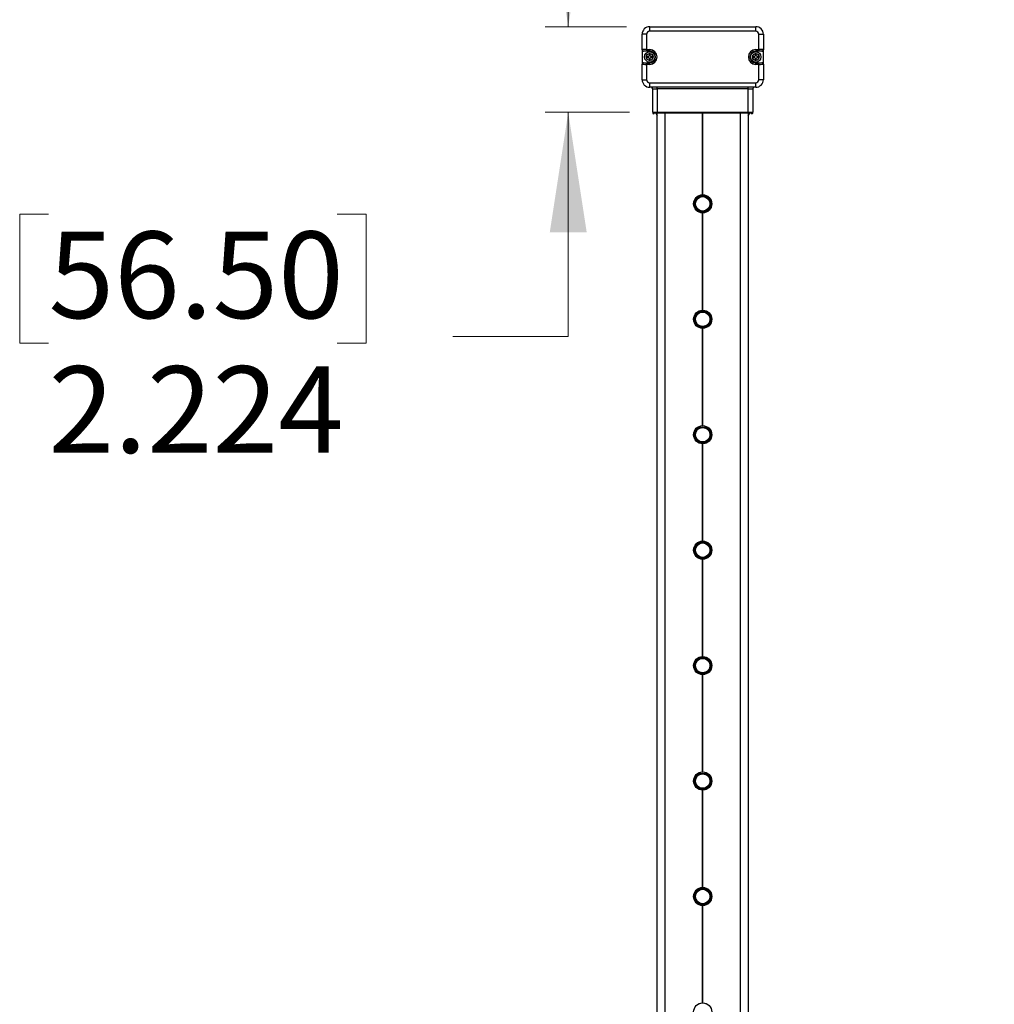
# Model space of a CAD drawing. Units: inches. Extents: x 0.1 to 33.9, y 0.1 to 21.9.
# Drawn here: x 16.9 to 19, y 11.5 to 13.6 of the extents above; entities that cross this region are included whole.
import ezdxf

# ---------------------------------------------------------------- set-up
doc = ezdxf.new("R2010")
doc.units = ezdxf.units.IN
doc.header["$MEASUREMENT"] = 0
doc.styles.add('SLDTEXTSTYLE0', font='TXT', dxfattribs={"width": 0.605})
doc.dimstyles.new('SLDDIMSTYLE1', dxfattribs={"dimtxt": 0.182007, "dimasz": 0.26, "dimexe": 0, "dimexo": 0.0625, "dimgap": 0.045502, "dimtad": 0, "dimtih": 1, "dimtoh": 1, "dimdec": 3, "dimlfac": 12, "dimrnd": 1e-09, "dimzin": 4, "dimdsep": 46, "dimtxsty": 'SLDTEXTSTYLE0', "dimsah": 1, "dimcen": 0.09, "dimadec": 0, "dimazin": 1, "dimtfac": 1, "dimtdec": 3, "dimtmove": 0, "dimatfit": 0, "dimfxl": 0, "dimfrac": 2, "dimtolj": 1, "dimtzin": 12, "dimarcsym": 0})
doc.dimstyles.new('SLDDIMSTYLE4', dxfattribs={"dimtxt": 0.182007, "dimasz": 0.26, "dimexe": 0, "dimexo": 0.0625, "dimgap": 0.045502, "dimtad": 0, "dimtih": 1, "dimtoh": 1, "dimdec": 3, "dimlfac": 12, "dimrnd": 1e-09, "dimzin": 12, "dimdsep": 46, "dimtxsty": 'SLDTEXTSTYLE0', "dimsah": 1, "dimcen": 0.09, "dimadec": 0, "dimazin": 3, "dimtfac": 1, "dimtdec": 3, "dimtmove": 0, "dimatfit": 0, "dimfxl": 0, "dimfrac": 2, "dimtolj": 1, "dimtzin": 12, "dimarcsym": 0})

# ---------------------------------------------------------------- blocks, each defined once
blk = doc.blocks.new('_D_4')
at = {"color": 7, "linetype": 'Continuous', "lineweight": 18}
for p, q in [((17.1061, 14.7123), (17.0436, 14.7123)), ((17.0436, 14.7123), (17.0436, 14.4328)), ((17.3839, 14.7123), (17.4464, 14.7123)), ((17.4464, 14.7123), (17.4464, 14.4328)), ((18.2299, 13.615), (18.2299, 14.4975)), ((18.4923, 13.615), (18.4923, 14.4975)), ((18.2299, 14.4475), (17.5991, 14.4475)), ((18.4923, 14.4475), (18.9923, 14.4475)), ((17.0436, 14.4328), (17.1061, 14.4328)), ((17.4464, 14.4328), (17.3839, 14.4328))]:
    blk.add_line(p, q, dxfattribs=at)
for points in [[(18.2299, 14.4475), (17.9699, 14.4875), (17.9699, 14.4075)], [(18.4923, 14.4475), (18.7523, 14.4075), (18.7523, 14.4875)]]:
    blk.add_solid(points, dxfattribs=at)
at = {"color": 7, "linetype": 'Continuous', "lineweight": 18, "char_height": 0.1875, "attachment_point": 1, "style": 'SLDTEXTSTYLE0'}
for s, insert in [('80', (17.1061, 14.6745)), ('3.150', (16.9325, 14.3828))]:
    blk.add_mtext(s, dxfattribs=dict(at, insert=insert))
blk = doc.blocks.new('_D_5')
at = {"color": 7, "linetype": 'Continuous', "lineweight": 18}
for p, q in [((18.07, 13.5814), (18.07, 14.0814)), ((18.1963, 13.5814), (18.02, 13.5814)), ((18.2028, 13.396), (18.02, 13.396)), ((18.07, 12.9108), (18.07, 13.396)), ((16.945, 13.1755), (16.8825, 13.1755)), ((16.8825, 13.1755), (16.8825, 12.896)), ((17.57, 13.1755), (17.6325, 13.1755)), ((17.6325, 13.1755), (17.6325, 12.896)), ((17.82, 12.9108), (18.07, 12.9108)), ((16.8825, 12.896), (16.945, 12.896)), ((17.6325, 12.896), (17.57, 12.896))]:
    blk.add_line(p, q, dxfattribs=at)
for points in [[(18.07, 13.5814), (18.11, 13.8414), (18.03, 13.8414)], [(18.07, 13.396), (18.03, 13.136), (18.11, 13.136)]]:
    blk.add_solid(points, dxfattribs=at)
at = {"color": 7, "linetype": 'Continuous', "lineweight": 18, "char_height": 0.1875, "attachment_point": 1, "style": 'SLDTEXTSTYLE0'}
for s, insert in [('56.50', (16.945, 13.1377)), ('2.224', (16.945, 12.8461))]:
    blk.add_mtext(s, dxfattribs=dict(at, insert=insert))

msp = doc.modelspace()

# ---------------------------------------------------------------- linework, layer by layer
at = {"color": 7, "linetype": 'Continuous', "lineweight": 25}
for p, q in [((18.239724, 13.564982), (18.229881, 13.564982)), ((18.229881, 13.531582), (18.229881, 13.564982)), ((18.239724, 13.564982), (18.239724, 13.531697)), ((18.246285, 13.571543), (18.246285, 13.581386)), ((18.246285, 13.581386), (18.475944, 13.581386)), ((18.475944, 13.571543), (18.246285, 13.571543)), ((18.475944, 13.571543), (18.475944, 13.581386)), ((18.482506, 13.564982), (18.492348, 13.564982)), ((18.482506, 13.531697), (18.482506, 13.564982)), ((18.492348, 13.564982), (18.492348, 13.531582)), ((18.229881, 13.531353), (18.229881, 13.531582)), ((18.229881, 13.531353), (18.229881, 13.500184)), ((18.233162, 13.528302), (18.233162, 13.528072)), ((18.246285, 13.528072), (18.233162, 13.528072)), ((18.239724, 13.531697), (18.246285, 13.531697)), ((18.239724, 13.531697), (18.239724, 13.528417)), ((18.246285, 13.528417), (18.239724, 13.528417)), ((18.247452, 13.522436), (18.245119, 13.522436)), ((18.245119, 13.522436), (18.245119, 13.518602)), ((18.246285, 13.531697), (18.246285, 13.528417)), ((18.246285, 13.528417), (18.246285, 13.528072)), ((18.247452, 13.518602), (18.247452, 13.522436)), ((18.477111, 13.522436), (18.474777, 13.522436)), ((18.474777, 13.522436), (18.474777, 13.518602)), ((18.475944, 13.531697), (18.482506, 13.531697)), ((18.475944, 13.531697), (18.475944, 13.528417)), ((18.482506, 13.528417), (18.475944, 13.528417)), ((18.475944, 13.528417), (18.475944, 13.528072)), ((18.489067, 13.528072), (18.475944, 13.528072)), ((18.477111, 13.518602), (18.477111, 13.522436)), ((18.482506, 13.531697), (18.482506, 13.528417)), ((18.489067, 13.528072), (18.489067, 13.528302)), ((18.492348, 13.531582), (18.492348, 13.531353)), ((18.492348, 13.500184), (18.492348, 13.531353)), ((18.229881, 13.499955), (18.229881, 13.500184)), ((18.229881, 13.466556), (18.229881, 13.499955)), ((18.233162, 13.503466), (18.233162, 13.503236)), ((18.233162, 13.503466), (18.246285, 13.503466)), ((18.243452, 13.516936), (18.239619, 13.516936)), ((18.239619, 13.516936), (18.239619, 13.514602)), ((18.239619, 13.514602), (18.243452, 13.514602)), ((18.239724, 13.499841), (18.239724, 13.503121)), ((18.239724, 13.503121), (18.246285, 13.503121)), ((18.239724, 13.499841), (18.239724, 13.466556)), ((18.246285, 13.499841), (18.239724, 13.499841)), ((18.245119, 13.518602), (18.243452, 13.516936)), ((18.243452, 13.514602), (18.245119, 13.512936)), ((18.245119, 13.512936), (18.245119, 13.509102)), ((18.245119, 13.509102), (18.247452, 13.509102)), ((18.246285, 13.503121), (18.246285, 13.503466)), ((18.246285, 13.499841), (18.246285, 13.503121)), ((18.249119, 13.516936), (18.247452, 13.518602)), ((18.247452, 13.512936), (18.249119, 13.514602)), ((18.247452, 13.509102), (18.247452, 13.512936)), ((18.252952, 13.516936), (18.249119, 13.516936)), ((18.249119, 13.514602), (18.252952, 13.514602)), ((18.252952, 13.514602), (18.252952, 13.516936)), ((18.473111, 13.516936), (18.469277, 13.516936)), ((18.469277, 13.516936), (18.469277, 13.514602)), ((18.469277, 13.514602), (18.473111, 13.514602)), ((18.474777, 13.518602), (18.473111, 13.516936)), ((18.473111, 13.514602), (18.474777, 13.512936)), ((18.474777, 13.512936), (18.474777, 13.509102)), ((18.474777, 13.509102), (18.477111, 13.509102)), ((18.475944, 13.503121), (18.475944, 13.503466)), ((18.475944, 13.503466), (18.489067, 13.503466)), ((18.475944, 13.499841), (18.475944, 13.503121)), ((18.475944, 13.503121), (18.482506, 13.503121)), ((18.482506, 13.499841), (18.475944, 13.499841)), ((18.478777, 13.516936), (18.477111, 13.518602)), ((18.477111, 13.512936), (18.478777, 13.514602)), ((18.477111, 13.509102), (18.477111, 13.512936)), ((18.482611, 13.516936), (18.478777, 13.516936)), ((18.478777, 13.514602), (18.482611, 13.514602)), ((18.482506, 13.499841), (18.482506, 13.503121)), ((18.482506, 13.466556), (18.482506, 13.499841)), ((18.482611, 13.514602), (18.482611, 13.516936)), ((18.489067, 13.503236), (18.489067, 13.503466)), ((18.492348, 13.500184), (18.492348, 13.499955)), ((18.492348, 13.499955), (18.492348, 13.466556)), ((18.229881, 13.466556), (18.239724, 13.466556)), ((18.246285, 13.459995), (18.475944, 13.459995)), ((18.246285, 13.450152), (18.246285, 13.459995)), ((18.475944, 13.450152), (18.475944, 13.459995)), ((18.492348, 13.466556), (18.482506, 13.466556)), ((18.26269, 13.450152), (18.246285, 13.450152)), ((18.252847, 13.446871), (18.26269, 13.446871)), ((18.252847, 13.396018), (18.252847, 13.446871)), ((18.45954, 13.450152), (18.26269, 13.450152)), ((18.26269, 13.446871), (18.26269, 13.450152)), ((18.45954, 13.446871), (18.26269, 13.446871)), ((18.26269, 13.446871), (18.26269, 13.396018)), ((18.475944, 13.450152), (18.45954, 13.450152)), ((18.45954, 13.446871), (18.45954, 13.450152)), ((18.45954, 13.446871), (18.469382, 13.446871)), ((18.45954, 13.396018), (18.45954, 13.446871)), ((18.469382, 13.446871), (18.469382, 13.396018)), ((18.252847, 13.396018), (18.26269, 13.396018)), ((18.252847, 13.396018), (18.252847, 13.394378)), ((18.26269, 13.394378), (18.254487, 13.394378)), ((18.259292, 13.394378), (18.26269, 13.388611)), ((18.26269, 13.396018), (18.45954, 13.396018)), ((18.26269, 13.396018), (18.26269, 13.394378)), ((18.26269, 10.447759), (18.26269, 13.394378)), ((18.45954, 13.394378), (18.26269, 13.394378)), ((18.360698, 13.21744), (18.360698, 13.394378)), ((18.361531, 13.21744), (18.361531, 13.394378)), ((18.45954, 13.396018), (18.45954, 13.394378)), ((18.45954, 13.396018), (18.469382, 13.396018)), ((18.45954, 13.388611), (18.462938, 13.394378)), ((18.45954, 13.394378), (18.45954, 10.447759)), ((18.467742, 13.394378), (18.45954, 13.394378)), ((18.469382, 13.394378), (18.469382, 13.396018)), ((18.342654, 13.198593), (18.346908, 13.205961)), ((18.371067, 13.21333), (18.375321, 13.205961)), ((18.351163, 13.182188), (18.346908, 13.189557)), ((18.360698, 12.96744), (18.360698, 13.178079)), ((18.361531, 12.96744), (18.361531, 13.178079)), ((18.379576, 13.196926), (18.375321, 13.189557)), ((18.342654, 12.948593), (18.346908, 12.955961)), ((18.371067, 12.96333), (18.375321, 12.955961)), ((18.379576, 12.946926), (18.375321, 12.939557)), ((18.351163, 12.932188), (18.346908, 12.939557)), ((18.360698, 12.71744), (18.360698, 12.928079)), ((18.361531, 12.71744), (18.361531, 12.928079)), ((18.371067, 12.71333), (18.375321, 12.705961)), ((18.342654, 12.698592), (18.346908, 12.705961)), ((18.351163, 12.682188), (18.346908, 12.689557)), ((18.379576, 12.696926), (18.375321, 12.689557)), ((18.360698, 12.46744), (18.360698, 12.678079)), ((18.361531, 12.46744), (18.361531, 12.678079)), ((18.342654, 12.448592), (18.346908, 12.455961)), ((18.371067, 12.46333), (18.375321, 12.455961)), ((18.351163, 12.432188), (18.346908, 12.439557)), ((18.379576, 12.446926), (18.375321, 12.439557)), ((18.360698, 12.21744), (18.360698, 12.428079)), ((18.361531, 12.21744), (18.361531, 12.428079)), ((18.342654, 12.198593), (18.346908, 12.205961)), ((18.371067, 12.21333), (18.375321, 12.205961)), ((18.379576, 12.196926), (18.375321, 12.189557)), ((18.351163, 12.182188), (18.346908, 12.189557)), ((18.360698, 11.96744), (18.360698, 12.178079)), ((18.361531, 11.96744), (18.361531, 12.178079)), ((18.371067, 11.96333), (18.375321, 11.955961)), ((18.342654, 11.948593), (18.346908, 11.955961)), ((18.379576, 11.946926), (18.375321, 11.939557)), ((18.351163, 11.932188), (18.346908, 11.939557)), ((18.360698, 11.71744), (18.360698, 11.928079)), ((18.361531, 11.71744), (18.361531, 11.928079)), ((18.371067, 11.71333), (18.375321, 11.705961)), ((18.342654, 11.698593), (18.346908, 11.705961)), ((18.351163, 11.682188), (18.346908, 11.689557)), ((18.379576, 11.696926), (18.375321, 11.689557)), ((18.360698, 11.46744), (18.360698, 11.678079)), ((18.361531, 11.46744), (18.361531, 11.678079))]:
    msp.add_line(p, q, dxfattribs=at)
at = {"color": 8, "linetype": 'Continuous', "lineweight": 25}
for p, q in [((18.279356, 13.394378), (18.279356, 10.447759)), ((18.442873, 10.447759), (18.442873, 13.394378))]:
    msp.add_line(p, q, dxfattribs=at)
at = {"color": 7, "linetype": 'Continuous', "lineweight": 25}
for centre, radius in [((18.246285, 13.515769), 0.01125), ((18.246285, 13.515769), 0.007417), ((18.475944, 13.515769), 0.01125), ((18.475944, 13.515769), 0.007417), ((18.361115, 13.197759), 0.019685), ((18.361115, 13.197759), 0.015625), ((18.361115, 12.947759), 0.019685), ((18.361115, 12.947759), 0.015625), ((18.361115, 12.697759), 0.019685), ((18.361115, 12.697759), 0.015625), ((18.361115, 12.447759), 0.019685), ((18.361115, 12.447759), 0.015625), ((18.361115, 12.197759), 0.019685), ((18.361115, 12.197759), 0.015625), ((18.361115, 11.947759), 0.019685), ((18.361115, 11.947759), 0.015625), ((18.361115, 11.697759), 0.019685), ((18.361115, 11.697759), 0.015625), ((18.361115, 11.447759), 0.019685)]:
    msp.add_circle(centre, radius, dxfattribs=at)
for centre, radius, start, end in [((18.246285, 13.564982), 0.016404, 90, 180), ((18.246285, 13.564982), 0.006562, 90, 180), ((18.475944, 13.564982), 0.016404, 0, 90), ((18.475944, 13.564982), 0.006562, 0, 90), ((18.233162, 13.531583), 0.003281, 180.006038, 270.001433), ((18.246285, 13.515769), 0.015928, 270, 90), ((18.246285, 13.515769), 0.012648, 270, 90), ((18.246285, 13.515769), 0.012303, 270, 90), ((18.475944, 13.515769), 0.015928, 90, 270), ((18.475944, 13.515769), 0.012648, 90, 270), ((18.475944, 13.515769), 0.012303, 90, 270), ((18.489068, 13.531583), 0.003281, 269.998567, 359.993962), ((18.233162, 13.499955), 0.003281, 89.995202, 179.993911), ((18.489068, 13.499955), 0.003281, 0.006089, 90.004798), ((18.246285, 13.466556), 0.016404, 180, 270), ((18.246285, 13.466556), 0.006562, 180, 270), ((18.475944, 13.466556), 0.006562, 270, 360), ((18.475944, 13.466556), 0.016404, 270, 0), ((18.249566, 13.446871), 0.003281, 0, 90), ((18.472663, 13.446871), 0.003281, 90, 180), ((18.254487, 13.396018), 0.00164, 180, 270), ((18.254487, 13.394378), 0.00164, 180, 0), ((18.467742, 13.394378), 0.00164, 180, 0), ((18.467742, 13.396018), 0.00164, 270, 0), ((18.361115, 13.197759), 0.016404, 150, 210), ((18.361115, 13.197759), 0.016404, 90, 150), ((18.361115, 13.197759), 0.016404, 30, 90), ((18.361115, 13.197759), 0.016404, 330, 30), ((18.361115, 13.197759), 0.016404, 210, 270), ((18.361115, 13.197759), 0.016404, 270, 330), ((18.361115, 12.947759), 0.016404, 150, 210), ((18.361115, 12.947759), 0.016404, 90, 150), ((18.361115, 12.947759), 0.016404, 30, 90), ((18.361115, 12.947759), 0.016404, 330, 30), ((18.361115, 12.947759), 0.016404, 210, 270), ((18.361115, 12.947759), 0.016404, 270, 330), ((18.361115, 12.697759), 0.016404, 90, 150), ((18.361115, 12.697759), 0.016404, 30, 90), ((18.361115, 12.697759), 0.016404, 150, 210), ((18.361115, 12.697759), 0.016404, 210, 270), ((18.361115, 12.697759), 0.016404, 270, 330), ((18.361115, 12.697759), 0.016404, 330, 30), ((18.361115, 12.447759), 0.016404, 150, 210), ((18.361115, 12.447759), 0.016404, 90, 150), ((18.361115, 12.447759), 0.016404, 30, 90), ((18.361115, 12.447759), 0.016404, 330, 30), ((18.361115, 12.447759), 0.016404, 210, 270), ((18.361115, 12.447759), 0.016404, 270, 330), ((18.361115, 12.197759), 0.016404, 150, 210), ((18.361115, 12.197759), 0.016404, 90, 150), ((18.361115, 12.197759), 0.016404, 30, 90), ((18.361115, 12.197759), 0.016404, 330, 30), ((18.361115, 12.197759), 0.016404, 210, 270), ((18.361115, 12.197759), 0.016404, 270, 330), ((18.361115, 11.947759), 0.016404, 90, 150), ((18.361115, 11.947759), 0.016404, 30, 90), ((18.361115, 11.947759), 0.016404, 150, 210), ((18.361115, 11.947759), 0.016404, 330, 30), ((18.361115, 11.947759), 0.016404, 210, 270), ((18.361115, 11.947759), 0.016404, 270, 330), ((18.361115, 11.697759), 0.016404, 90, 150), ((18.361115, 11.697759), 0.016404, 30, 90), ((18.361115, 11.697759), 0.016404, 150, 210), ((18.361115, 11.697759), 0.016404, 210, 270), ((18.361115, 11.697759), 0.016404, 270, 330), ((18.361115, 11.697759), 0.016404, 330, 30)]:
    msp.add_arc(centre, radius, start, end, dxfattribs=at)
at = {"color": 8, "linetype": 'Continuous', "lineweight": 25}
for centre, start, end in [((18.361115, 13.197759), 122.265581, 178.446496), ((18.361115, 13.197759), 62.053898, 118.922827), ((18.361115, 13.197759), 0, 57.487841), ((18.361115, 13.197759), 180.087112, 237.807433), ((18.361115, 13.197759), 242.471225, 0), ((18.361115, 12.947759), 62.053898, 118.922827), ((18.361115, 12.947759), 180.087112, 237.807433), ((18.361115, 12.947759), 122.265581, 178.446496), ((18.361115, 12.947759), 242.471225, 0), ((18.361115, 12.947759), 0, 57.487841), ((18.361115, 12.697759), 122.265581, 178.446496), ((18.361115, 12.697759), 62.053898, 118.922827), ((18.361115, 12.697759), 0, 57.487841), ((18.361115, 12.697759), 180.087112, 237.807433), ((18.361115, 12.697759), 242.471225, 0), ((18.361115, 12.447759), 122.265581, 178.446496), ((18.361115, 12.447759), 62.053898, 118.922827), ((18.361115, 12.447759), 0, 57.487841), ((18.361115, 12.447759), 180.087112, 237.807433), ((18.361115, 12.447759), 242.471225, 0), ((18.361115, 12.197759), 180.087112, 237.807433), ((18.361115, 12.197759), 122.265581, 178.446496), ((18.361115, 12.197759), 62.053898, 118.922827), ((18.361115, 12.197759), 242.471225, 0), ((18.361115, 12.197759), 0, 57.487841), ((18.361115, 11.947759), 122.265581, 178.446496), ((18.361115, 11.947759), 62.053898, 118.922827), ((18.361115, 11.947759), 0, 57.487841), ((18.361115, 11.947759), 180.087112, 237.807433), ((18.361115, 11.947759), 242.471225, 0), ((18.361115, 11.697759), 122.265581, 178.446496), ((18.361115, 11.697759), 62.053898, 118.922827), ((18.361115, 11.697759), 0, 57.487841), ((18.361115, 11.697759), 180.087112, 237.807433), ((18.361115, 11.697759), 242.471225, 0), ((18.361115, 11.447759), 62.053898, 118.922827)]:
    msp.add_arc(centre, 0.018865, start, end, dxfattribs=at)
at = {"color": 7, "linetype": 'Continuous', "lineweight": 25}
for centre, major_axis, ratio, start_param, end_param in [((18.239724, 13.531582), (0.009843, 0), 0.01163671, 1.57079633, 3.14159265), ((18.233162, 13.531353), (0, -0.003281), 0.9998477, 4.71238898, 6.28318531), ((18.239724, 13.528302), (0.006562, 0), 0.01745506, 1.57079633, 3.14159265), ((18.482506, 13.531582), (0.009843, 0), 0.01163671, 0, 1.57079633), ((18.482506, 13.528302), (0.006562, 0), 0.01745506, 0, 1.57079633), ((18.489067, 13.531353), (0, 0.003281), 0.9998477, 3.14159265, 4.71238898), ((18.233162, 13.500184), (0, -0.003281), 0.9998477, 3.14159265, 4.71238898), ((18.239724, 13.499955), (0.009843, 0), 0.01163671, 3.14159265, 4.71238898), ((18.239724, 13.503236), (0.006562, 0), 0.01745506, 3.14159265, 4.71238898), ((18.482506, 13.503236), (0.006562, 0), 0.01745506, 4.71238898, 6.28318531), ((18.482506, 13.499955), (0.009843, 0), 0.01163671, 4.71238898, 6.28318531), ((18.489067, 13.500184), (0, 0.003281), 0.9998477, 4.71238898, 6.28318531)]:
    msp.add_ellipse(centre, major_axis=major_axis, ratio=ratio, start_param=start_param, end_param=end_param, dxfattribs=at)
for points, knots in [([(18.346908, 13.205961), (18.347645, 13.207237), (18.349076, 13.209716), (18.350481, 13.212149), (18.351163, 13.21333)], [0, 0, 0, 0, 0.51479614, 1, 1, 1, 1]), ([(18.352606, 13.214163), (18.352432, 13.214148), (18.352085, 13.214117), (18.351609, 13.213864), (18.351314, 13.213574), (18.351194, 13.21338), (18.351163, 13.21333)], [0, 0, 0, 0, 0.30063286, 0.60159437, 0.89644884, 1, 1, 1, 1]), ([(18.352606, 13.214163), (18.35365, 13.214163), (18.356455, 13.214163), (18.359317, 13.214163), (18.361115, 13.214163)], [0, 0, 0, 0, 0.37206026, 1, 1, 1, 1]), ([(18.361115, 13.214163), (18.363665, 13.214163), (18.366526, 13.214163), (18.369321, 13.214163), (18.369623, 13.214163)], [0, 0, 0, 0, 0.89171203, 1, 1, 1, 1]), ([(18.371067, 13.21333), (18.370966, 13.213473), (18.370766, 13.213758), (18.37031, 13.214044), (18.369911, 13.214154), (18.369683, 13.214162), (18.369623, 13.214163)], [0, 0, 0, 0, 0.30063031, 0.60163964, 0.89643922, 1, 1, 1, 1]), ([(18.375321, 13.205961), (18.376058, 13.204685), (18.377489, 13.202207), (18.378894, 13.199773), (18.379576, 13.198593)], [0, 0, 0, 0, 0.51480572, 1, 1, 1, 1]), ([(18.342654, 13.198593), (18.342581, 13.198434), (18.342434, 13.198118), (18.342415, 13.19758), (18.342518, 13.197179), (18.342626, 13.196978), (18.342654, 13.196926)], [0, 0, 0, 0, 0.30057504, 0.6015958, 0.89641372, 1, 1, 1, 1]), ([(18.346908, 13.189557), (18.346172, 13.190833), (18.34474, 13.193312), (18.343336, 13.195745), (18.342654, 13.196926)], [0, 0, 0, 0, 0.51479616, 1, 1, 1, 1]), ([(18.351163, 13.182188), (18.351263, 13.182046), (18.351464, 13.18176), (18.35192, 13.181475), (18.352319, 13.181364), (18.352547, 13.181357), (18.352606, 13.181355)], [0, 0, 0, 0, 0.30064168, 0.60160172, 0.89644114, 1, 1, 1, 1]), ([(18.361115, 13.181355), (18.359317, 13.181355), (18.356455, 13.181355), (18.35365, 13.181355), (18.352606, 13.181355)], [0, 0, 0, 0, 0.62793974, 1, 1, 1, 1]), ([(18.369623, 13.181355), (18.369321, 13.181355), (18.366526, 13.181355), (18.363665, 13.181355), (18.361115, 13.181355)], [0, 0, 0, 0, 0.10828797, 1, 1, 1, 1]), ([(18.369623, 13.181355), (18.369797, 13.181371), (18.370145, 13.181402), (18.37062, 13.181654), (18.370915, 13.181944), (18.371036, 13.182138), (18.371067, 13.182188)], [0, 0, 0, 0, 0.300620815, 0.601587505, 0.89644706, 1, 1, 1, 1]), ([(18.375321, 13.189557), (18.374584, 13.188281), (18.373153, 13.185802), (18.371748, 13.183369), (18.371067, 13.182188)], [0, 0, 0, 0, 0.5148057, 1, 1, 1, 1]), ([(18.379576, 13.196926), (18.379649, 13.197084), (18.379796, 13.197401), (18.379815, 13.197938), (18.379711, 13.198339), (18.379604, 13.19854), (18.379576, 13.198593)], [0, 0, 0, 0, 0.3006806, 0.60159243, 0.89641284, 1, 1, 1, 1]), ([(18.342654, 12.948593), (18.342581, 12.948434), (18.342434, 12.948118), (18.342415, 12.94758), (18.342518, 12.947179), (18.342626, 12.946978), (18.342654, 12.946926)], [0, 0, 0, 0, 0.30057504, 0.6015958, 0.89641372, 1, 1, 1, 1]), ([(18.346908, 12.939557), (18.346172, 12.940833), (18.34474, 12.943312), (18.343336, 12.945745), (18.342654, 12.946926)], [0, 0, 0, 0, 0.51479616, 1, 1, 1, 1]), ([(18.346908, 12.955961), (18.347645, 12.957237), (18.349076, 12.959716), (18.350481, 12.962149), (18.351163, 12.96333)], [0, 0, 0, 0, 0.51479614, 1, 1, 1, 1]), ([(18.352606, 12.964163), (18.352432, 12.964148), (18.352085, 12.964117), (18.351609, 12.963864), (18.351314, 12.963574), (18.351194, 12.96338), (18.351163, 12.96333)], [0, 0, 0, 0, 0.30062884, 0.60158633, 0.89635837, 1, 1, 1, 1]), ([(18.352606, 12.964163), (18.35365, 12.964163), (18.356455, 12.964163), (18.359317, 12.964163), (18.361115, 12.964163)], [0, 0, 0, 0, 0.37206026, 1, 1, 1, 1]), ([(18.361115, 12.964163), (18.363665, 12.964163), (18.366526, 12.964163), (18.369321, 12.964163), (18.369623, 12.964163)], [0, 0, 0, 0, 0.89171203, 1, 1, 1, 1]), ([(18.371067, 12.96333), (18.370966, 12.963473), (18.370766, 12.963758), (18.37031, 12.964044), (18.369911, 12.964154), (18.369683, 12.964161), (18.369623, 12.964163)], [0, 0, 0, 0, 0.30063031, 0.60163964, 0.89643922, 1, 1, 1, 1]), ([(18.375321, 12.955961), (18.376058, 12.954685), (18.377489, 12.952207), (18.378894, 12.949773), (18.379576, 12.948593)], [0, 0, 0, 0, 0.51478614, 1, 1, 1, 1]), ([(18.379576, 12.946926), (18.379649, 12.947084), (18.379796, 12.947401), (18.379815, 12.947938), (18.379711, 12.948339), (18.379604, 12.94854), (18.379576, 12.948593)], [0, 0, 0, 0, 0.3006806, 0.60159243, 0.89641284, 1, 1, 1, 1]), ([(18.351163, 12.932188), (18.351263, 12.932046), (18.351464, 12.93176), (18.35192, 12.931475), (18.352319, 12.931364), (18.352547, 12.931357), (18.352606, 12.931355)], [0, 0, 0, 0, 0.30064168, 0.60160172, 0.89644114, 1, 1, 1, 1]), ([(18.361115, 12.931355), (18.359317, 12.931355), (18.356455, 12.931355), (18.35365, 12.931355), (18.352606, 12.931355)], [0, 0, 0, 0, 0.62793974, 1, 1, 1, 1]), ([(18.369623, 12.931355), (18.369321, 12.931355), (18.366526, 12.931355), (18.363665, 12.931355), (18.361115, 12.931355)], [0, 0, 0, 0, 0.10828797, 1, 1, 1, 1]), ([(18.369623, 12.931355), (18.369797, 12.931371), (18.370145, 12.931402), (18.37062, 12.931654), (18.370915, 12.931944), (18.371036, 12.932138), (18.371067, 12.932188)], [0, 0, 0, 0, 0.300620815, 0.601587505, 0.89644706, 1, 1, 1, 1]), ([(18.375321, 12.939557), (18.374584, 12.938281), (18.373153, 12.935802), (18.371748, 12.933369), (18.371067, 12.932188)], [0, 0, 0, 0, 0.5148057, 1, 1, 1, 1]), ([(18.346908, 12.705961), (18.347645, 12.707237), (18.349076, 12.709716), (18.350481, 12.712149), (18.351163, 12.71333)], [0, 0, 0, 0, 0.514786115, 1, 1, 1, 1]), ([(18.352606, 12.714163), (18.352432, 12.714148), (18.352085, 12.714117), (18.351609, 12.713864), (18.351314, 12.713574), (18.351194, 12.713381), (18.351163, 12.71333)], [0, 0, 0, 0, 0.30065646, 0.60164159, 0.89644072, 1, 1, 1, 1]), ([(18.352606, 12.714163), (18.35365, 12.714163), (18.356455, 12.714163), (18.359317, 12.714163), (18.361115, 12.714163)], [0, 0, 0, 0, 0.37206026, 1, 1, 1, 1]), ([(18.361115, 12.714163), (18.363665, 12.714163), (18.366526, 12.714163), (18.369321, 12.714163), (18.369623, 12.714163)], [0, 0, 0, 0, 0.89171203, 1, 1, 1, 1]), ([(18.371067, 12.71333), (18.370966, 12.713473), (18.370765, 12.713758), (18.37031, 12.714044), (18.369911, 12.714154), (18.369683, 12.714161), (18.369623, 12.714163)], [0, 0, 0, 0, 0.30057031, 0.60160547, 0.89643034, 1, 1, 1, 1]), ([(18.342654, 12.698592), (18.342581, 12.698434), (18.342434, 12.698117), (18.342415, 12.69758), (18.342518, 12.697179), (18.342626, 12.696978), (18.342654, 12.696926)], [0, 0, 0, 0, 0.30057504, 0.6015958, 0.89641372, 1, 1, 1, 1]), ([(18.346908, 12.689557), (18.346172, 12.690833), (18.34474, 12.693312), (18.343336, 12.695745), (18.342654, 12.696926)], [0, 0, 0, 0, 0.51479616, 1, 1, 1, 1]), ([(18.375321, 12.689557), (18.374584, 12.688281), (18.373153, 12.685802), (18.371748, 12.683369), (18.371067, 12.682188)], [0, 0, 0, 0, 0.514786115, 1, 1, 1, 1]), ([(18.375321, 12.705961), (18.376058, 12.704685), (18.377489, 12.702207), (18.378894, 12.699773), (18.379576, 12.698592)], [0, 0, 0, 0, 0.51478614, 1, 1, 1, 1]), ([(18.379576, 12.696926), (18.379649, 12.697084), (18.379796, 12.697401), (18.379815, 12.697939), (18.379711, 12.698339), (18.379604, 12.69854), (18.379576, 12.698592)], [0, 0, 0, 0, 0.30067646, 0.60169562, 0.89651197, 1, 1, 1, 1]), ([(18.351163, 12.682188), (18.351263, 12.682046), (18.351464, 12.68176), (18.35192, 12.681475), (18.352319, 12.681364), (18.352547, 12.681357), (18.352606, 12.681355)], [0, 0, 0, 0, 0.30064168, 0.60160172, 0.89644114, 1, 1, 1, 1]), ([(18.361115, 12.681355), (18.359317, 12.681355), (18.356455, 12.681355), (18.35365, 12.681355), (18.352606, 12.681355)], [0, 0, 0, 0, 0.62793974, 1, 1, 1, 1]), ([(18.369623, 12.681355), (18.369321, 12.681355), (18.366526, 12.681355), (18.363665, 12.681355), (18.361115, 12.681355)], [0, 0, 0, 0, 0.10828797, 1, 1, 1, 1]), ([(18.369623, 12.681355), (18.369797, 12.681371), (18.370145, 12.681402), (18.37062, 12.681654), (18.370915, 12.681944), (18.371036, 12.682138), (18.371067, 12.682188)], [0, 0, 0, 0, 0.30062914, 0.60165497, 0.89644419, 1, 1, 1, 1]), ([(18.346908, 12.455961), (18.347645, 12.457237), (18.349076, 12.459716), (18.350481, 12.462149), (18.351163, 12.46333)], [0, 0, 0, 0, 0.514786115, 1, 1, 1, 1]), ([(18.352606, 12.464163), (18.352432, 12.464148), (18.352084, 12.464117), (18.35161, 12.463864), (18.351314, 12.463574), (18.351194, 12.463381), (18.351163, 12.46333)], [0, 0, 0, 0, 0.30062914, 0.60165497, 0.89644419, 1, 1, 1, 1]), ([(18.352606, 12.464163), (18.35365, 12.464163), (18.356455, 12.464163), (18.359317, 12.464163), (18.361115, 12.464163)], [0, 0, 0, 0, 0.37206026, 1, 1, 1, 1]), ([(18.361115, 12.464163), (18.363665, 12.464163), (18.366526, 12.464163), (18.369321, 12.464163), (18.369623, 12.464163)], [0, 0, 0, 0, 0.89171203, 1, 1, 1, 1]), ([(18.371067, 12.46333), (18.370966, 12.463473), (18.370766, 12.463758), (18.37031, 12.464044), (18.369911, 12.464154), (18.369683, 12.464161), (18.369623, 12.464163)], [0, 0, 0, 0, 0.30064855, 0.60161546, 0.89643294, 1, 1, 1, 1]), ([(18.375321, 12.455961), (18.376058, 12.454685), (18.377489, 12.452207), (18.378894, 12.449773), (18.379576, 12.448592)], [0, 0, 0, 0, 0.51478614, 1, 1, 1, 1]), ([(18.342654, 12.448592), (18.342581, 12.448434), (18.342434, 12.448117), (18.342415, 12.44758), (18.342518, 12.447179), (18.342626, 12.446978), (18.342654, 12.446926)], [0, 0, 0, 0, 0.30060441, 0.60165458, 0.89650131, 1, 1, 1, 1]), ([(18.346908, 12.439557), (18.346172, 12.440833), (18.34474, 12.443312), (18.343336, 12.445745), (18.342654, 12.446926)], [0, 0, 0, 0, 0.51478614, 1, 1, 1, 1]), ([(18.351163, 12.432188), (18.351263, 12.432046), (18.351464, 12.43176), (18.35192, 12.431475), (18.352319, 12.431364), (18.352547, 12.431357), (18.352606, 12.431355)], [0, 0, 0, 0, 0.30064855, 0.60161546, 0.89643294, 1, 1, 1, 1]), ([(18.369623, 12.431355), (18.369797, 12.431371), (18.370145, 12.431402), (18.37062, 12.431654), (18.370915, 12.431944), (18.371036, 12.432138), (18.371067, 12.432188)], [0, 0, 0, 0, 0.30065646, 0.60164159, 0.89644072, 1, 1, 1, 1]), ([(18.375321, 12.439557), (18.374584, 12.438281), (18.373153, 12.435802), (18.371748, 12.433369), (18.371067, 12.432188)], [0, 0, 0, 0, 0.514786115, 1, 1, 1, 1]), ([(18.379576, 12.446926), (18.379649, 12.447084), (18.379796, 12.447401), (18.379815, 12.447939), (18.379711, 12.448339), (18.379604, 12.44854), (18.379576, 12.448592)], [0, 0, 0, 0, 0.30060441, 0.60165458, 0.89650131, 1, 1, 1, 1]), ([(18.361115, 12.431355), (18.359317, 12.431355), (18.356455, 12.431355), (18.35365, 12.431355), (18.352606, 12.431355)], [0, 0, 0, 0, 0.62793974, 1, 1, 1, 1]), ([(18.369623, 12.431355), (18.369321, 12.431355), (18.366526, 12.431355), (18.363665, 12.431355), (18.361115, 12.431355)], [0, 0, 0, 0, 0.10828797, 1, 1, 1, 1]), ([(18.342654, 12.198593), (18.342581, 12.198434), (18.342434, 12.198117), (18.342415, 12.19758), (18.342518, 12.197179), (18.342626, 12.196978), (18.342654, 12.196926)], [0, 0, 0, 0, 0.30067646, 0.60169562, 0.89651197, 1, 1, 1, 1]), ([(18.346908, 12.189557), (18.346172, 12.190833), (18.34474, 12.193312), (18.343336, 12.195745), (18.342654, 12.196926)], [0, 0, 0, 0, 0.51478614, 1, 1, 1, 1]), ([(18.346908, 12.205961), (18.347645, 12.207237), (18.349076, 12.209716), (18.350481, 12.212149), (18.351163, 12.21333)], [0, 0, 0, 0, 0.514786115, 1, 1, 1, 1]), ([(18.352606, 12.214163), (18.352432, 12.214148), (18.352084, 12.214117), (18.35161, 12.213864), (18.351314, 12.213574), (18.351194, 12.21338), (18.351163, 12.21333)], [0, 0, 0, 0, 0.30062914, 0.60165497, 0.89644419, 1, 1, 1, 1]), ([(18.352606, 12.214163), (18.35365, 12.214163), (18.356455, 12.214163), (18.359317, 12.214163), (18.361115, 12.214163)], [0, 0, 0, 0, 0.37206026, 1, 1, 1, 1]), ([(18.361115, 12.214163), (18.363665, 12.214163), (18.366526, 12.214163), (18.369321, 12.214163), (18.369623, 12.214163)], [0, 0, 0, 0, 0.89171203, 1, 1, 1, 1]), ([(18.371067, 12.21333), (18.370966, 12.213473), (18.370766, 12.213758), (18.37031, 12.214044), (18.369911, 12.214154), (18.369683, 12.214161), (18.369623, 12.214163)], [0, 0, 0, 0, 0.30064168, 0.60160172, 0.89644114, 1, 1, 1, 1]), ([(18.375321, 12.205961), (18.376058, 12.204685), (18.377489, 12.202207), (18.378894, 12.199773), (18.379576, 12.198593)], [0, 0, 0, 0, 0.51479616, 1, 1, 1, 1]), ([(18.379576, 12.196926), (18.379649, 12.197084), (18.379796, 12.197401), (18.379815, 12.197938), (18.379711, 12.198339), (18.379604, 12.19854), (18.379576, 12.198593)], [0, 0, 0, 0, 0.30057504, 0.6015958, 0.89641372, 1, 1, 1, 1]), ([(18.351163, 12.182188), (18.351263, 12.182046), (18.351464, 12.18176), (18.35192, 12.181475), (18.352319, 12.181364), (18.352547, 12.181357), (18.352606, 12.181355)], [0, 0, 0, 0, 0.30063031, 0.60163964, 0.89643922, 1, 1, 1, 1]), ([(18.361115, 12.181355), (18.359317, 12.181355), (18.356455, 12.181355), (18.35365, 12.181355), (18.352606, 12.181355)], [0, 0, 0, 0, 0.62793974, 1, 1, 1, 1]), ([(18.369623, 12.181355), (18.369321, 12.181355), (18.366526, 12.181355), (18.363665, 12.181355), (18.361115, 12.181355)], [0, 0, 0, 0, 0.10828797, 1, 1, 1, 1]), ([(18.369623, 12.181355), (18.369797, 12.181371), (18.370145, 12.181402), (18.37062, 12.181654), (18.370915, 12.181944), (18.371036, 12.182138), (18.371067, 12.182188)], [0, 0, 0, 0, 0.30062884, 0.60158633, 0.89635837, 1, 1, 1, 1]), ([(18.375321, 12.189557), (18.374584, 12.188281), (18.373153, 12.185802), (18.371748, 12.183369), (18.371067, 12.182188)], [0, 0, 0, 0, 0.51479614, 1, 1, 1, 1]), ([(18.346908, 11.955961), (18.347645, 11.957237), (18.349076, 11.959716), (18.350481, 11.962149), (18.351163, 11.96333)], [0, 0, 0, 0, 0.51479113, 1, 1, 1, 1]), ([(18.352606, 11.964163), (18.352432, 11.964148), (18.352084, 11.964117), (18.351609, 11.963864), (18.351314, 11.963574), (18.351194, 11.96338), (18.351163, 11.96333)], [0, 0, 0, 0, 0.300631, 0.60162466, 0.89644652, 1, 1, 1, 1]), ([(18.352606, 11.964163), (18.35365, 11.964163), (18.356455, 11.964163), (18.359317, 11.964163), (18.361115, 11.964163)], [0, 0, 0, 0, 0.37206026, 1, 1, 1, 1]), ([(18.361115, 11.964163), (18.363665, 11.964163), (18.366526, 11.964163), (18.369321, 11.964163), (18.369623, 11.964163)], [0, 0, 0, 0, 0.89171203, 1, 1, 1, 1]), ([(18.371067, 11.96333), (18.370966, 11.963473), (18.370766, 11.963758), (18.37031, 11.964044), (18.369911, 11.964154), (18.369683, 11.964162), (18.369623, 11.964163)], [0, 0, 0, 0, 0.300636, 0.60162069, 0.8964402, 1, 1, 1, 1]), ([(18.342654, 11.948593), (18.342581, 11.948434), (18.342434, 11.948117), (18.342415, 11.94758), (18.342518, 11.947179), (18.342626, 11.946978), (18.342654, 11.946926)], [0, 0, 0, 0, 0.30064251, 0.60162351, 0.89645708, 1, 1, 1, 1]), ([(18.346908, 11.939557), (18.346172, 11.940833), (18.34474, 11.943312), (18.343336, 11.945745), (18.342654, 11.946926)], [0, 0, 0, 0, 0.51479115, 1, 1, 1, 1]), ([(18.375321, 11.955961), (18.376058, 11.954685), (18.377489, 11.952207), (18.378894, 11.949773), (18.379576, 11.948593)], [0, 0, 0, 0, 0.51479593, 1, 1, 1, 1]), ([(18.379576, 11.946926), (18.379649, 11.947084), (18.379796, 11.947401), (18.379815, 11.947938), (18.379711, 11.948339), (18.379604, 11.94854), (18.379576, 11.948593)], [0, 0, 0, 0, 0.30064251, 0.60162351, 0.89645708, 1, 1, 1, 1]), ([(18.351163, 11.932188), (18.351263, 11.932046), (18.351464, 11.93176), (18.35192, 11.931475), (18.352319, 11.931364), (18.352547, 11.931357), (18.352606, 11.931355)], [0, 0, 0, 0, 0.30064424, 0.60160684, 0.89643442, 1, 1, 1, 1]), ([(18.361115, 11.931355), (18.359317, 11.931355), (18.356455, 11.931355), (18.35365, 11.931355), (18.352606, 11.931355)], [0, 0, 0, 0, 0.62793974, 1, 1, 1, 1]), ([(18.369623, 11.931355), (18.369321, 11.931355), (18.366526, 11.931355), (18.363665, 11.931355), (18.361115, 11.931355)], [0, 0, 0, 0, 0.10828797, 1, 1, 1, 1]), ([(18.369623, 11.931355), (18.369797, 11.931371), (18.370145, 11.931402), (18.37062, 11.931654), (18.370915, 11.931944), (18.371036, 11.932138), (18.371067, 11.932188)], [0, 0, 0, 0, 0.30064466, 0.60161798, 0.89644478, 1, 1, 1, 1]), ([(18.375321, 11.939557), (18.374584, 11.938281), (18.373153, 11.935802), (18.371748, 11.933369), (18.371067, 11.932188)], [0, 0, 0, 0, 0.51479591, 1, 1, 1, 1]), ([(18.346908, 11.705961), (18.347645, 11.707237), (18.349076, 11.709716), (18.350481, 11.712149), (18.351163, 11.71333)], [0, 0, 0, 0, 0.51479113, 1, 1, 1, 1]), ([(18.352606, 11.714163), (18.352432, 11.714148), (18.352084, 11.714117), (18.351609, 11.713864), (18.351314, 11.713574), (18.351194, 11.71338), (18.351163, 11.71333)], [0, 0, 0, 0, 0.300631, 0.60162466, 0.89644652, 1, 1, 1, 1]), ([(18.352606, 11.714163), (18.35365, 11.714163), (18.356455, 11.714163), (18.359317, 11.714163), (18.361115, 11.714163)], [0, 0, 0, 0, 0.37206026, 1, 1, 1, 1]), ([(18.361115, 11.714163), (18.363665, 11.714163), (18.366526, 11.714163), (18.369321, 11.714163), (18.369623, 11.714163)], [0, 0, 0, 0, 0.89171203, 1, 1, 1, 1]), ([(18.371067, 11.71333), (18.370966, 11.713473), (18.370766, 11.713758), (18.37031, 11.714044), (18.369911, 11.714154), (18.369683, 11.714161), (18.369623, 11.714163)], [0, 0, 0, 0, 0.300636, 0.60162069, 0.8964402, 1, 1, 1, 1]), ([(18.342654, 11.698593), (18.342581, 11.698434), (18.342434, 11.698118), (18.342415, 11.69758), (18.342518, 11.697179), (18.342626, 11.696978), (18.342654, 11.696926)], [0, 0, 0, 0, 0.30062782, 0.60159412, 0.89641328, 1, 1, 1, 1]), ([(18.346908, 11.689557), (18.346172, 11.690833), (18.34474, 11.693312), (18.343336, 11.695745), (18.342654, 11.696926)], [0, 0, 0, 0, 0.51479115, 1, 1, 1, 1]), ([(18.375321, 11.689557), (18.374584, 11.688281), (18.373153, 11.685802), (18.371748, 11.683369), (18.371067, 11.682188)], [0, 0, 0, 0, 0.51480092, 1, 1, 1, 1]), ([(18.375321, 11.705961), (18.376058, 11.704685), (18.377489, 11.702207), (18.378894, 11.699773), (18.379576, 11.698593)], [0, 0, 0, 0, 0.51479115, 1, 1, 1, 1]), ([(18.379576, 11.696926), (18.379649, 11.697084), (18.379796, 11.697401), (18.379815, 11.697938), (18.379711, 11.698339), (18.379604, 11.69854), (18.379576, 11.698593)], [0, 0, 0, 0, 0.30062782, 0.60159412, 0.89641328, 1, 1, 1, 1]), ([(18.351163, 11.682188), (18.351263, 11.682046), (18.351464, 11.68176), (18.35192, 11.681475), (18.352319, 11.681364), (18.352547, 11.681357), (18.352606, 11.681355)], [0, 0, 0, 0, 0.300636, 0.60162069, 0.8964402, 1, 1, 1, 1]), ([(18.361115, 11.681355), (18.359317, 11.681355), (18.356455, 11.681355), (18.35365, 11.681355), (18.352606, 11.681355)], [0, 0, 0, 0, 0.62793974, 1, 1, 1, 1]), ([(18.369623, 11.681355), (18.369321, 11.681355), (18.366526, 11.681355), (18.363665, 11.681355), (18.361115, 11.681355)], [0, 0, 0, 0, 0.10828797, 1, 1, 1, 1]), ([(18.369623, 11.681355), (18.369797, 11.681371), (18.370145, 11.681402), (18.37062, 11.681654), (18.370915, 11.681944), (18.371036, 11.682138), (18.371067, 11.682188)], [0, 0, 0, 0, 0.30062483, 0.60158692, 0.89640272, 1, 1, 1, 1])]:
    msp.add_open_spline(points, degree=3, knots=knots, dxfattribs=at)

# ---------------------------------------------------------------- dimensions: what is measured, and where the dimension line sits
at = {"color": 7, "linetype": 'Continuous', "lineweight": 18}
dim = msp.add_linear_dim(base=(18.492348, 14.447527), p1=(18.229881, 13.564982), p2=(18.492348, 13.564982), dimstyle='SLDDIMSTYLE1', dxfattribs=at)
dim.commit()
dim.dimension.update_dxf_attribs({"geometry": '_D_4', "text_midpoint": (17.244973, 14.447527), "dimtype": 160})
dim = msp.add_linear_dim(base=(18.069972, 13.396018), p1=(18.246285, 13.581386), p2=(18.252847, 13.396018), angle=90, dimstyle='SLDDIMSTYLE4', dxfattribs=at)
dim.commit()
dim.dimension.update_dxf_attribs({"geometry": '_D_5', "text_midpoint": (18.069972, 12.910789), "dimtype": 160})

doc.saveas('drawing.dxf')
